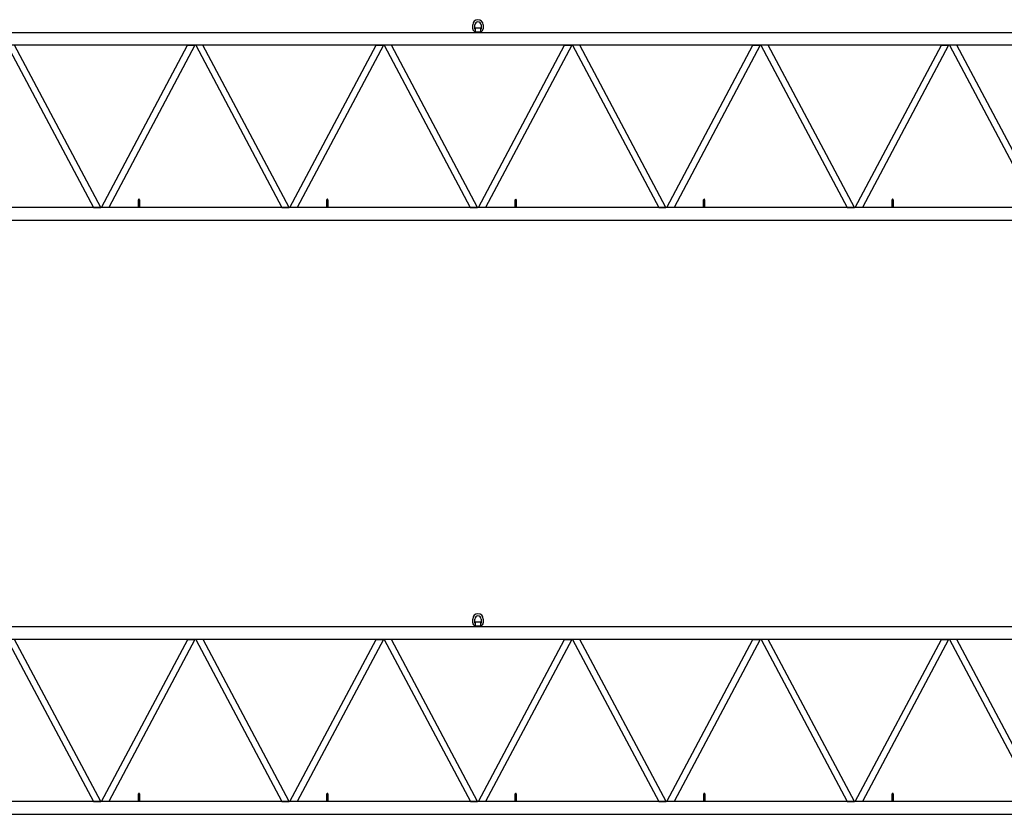
# Model space of a CAD drawing. Extents: x -19744 to 199330, y -121883 to 38186.
# Drawn here: x 171126 to 178944, y 1705 to 8018 of the extents above; entities that cross this region are included whole.
import ezdxf

# ---------------------------------------------------------------- set-up
doc = ezdxf.new("R2010")
doc.units = 0
doc.header["$LTSCALE"] = 200
doc.layers.get('0').update_dxf_attribs({"linetype": 'CONTINUOUS'})
doc.layers.add('1', color=1, linetype='CONTINUOUS')

# ---------------------------------------------------------------- blocks, each defined once
blk = doc.blocks.new('*G12121531')
at = {"layer": '1', "color": 7, "linetype": 'Continuous'}
for p, q in [((53872.227145, 62454.881427), (53872.227145, 62486.129427)), ((53888.728645, 62454.881427), (53888.728645, 62486.129427)), ((53938.726645, 62486.129427), (53938.726645, 62454.881427)), ((53955.228145, 62486.129427), (53955.228145, 62454.881427)), ((48143.520145, 62426.207427), (59931.933145, 62426.207427)), ((53890.729645, 62459.129427), (53890.729645, 62452.839927)), ((53890.729645, 62452.839927), (53890.729645, 62434.379427)), ((53890.729645, 62434.379427), (53890.729645, 62431.133427)), ((53890.729645, 62431.133427), (53936.725645, 62431.133427)), ((53934.729145, 62461.130427), (53892.730645, 62461.130427)), ((53936.725645, 62452.839927), (53936.725645, 62459.129427)), ((53936.725645, 62434.379427), (53936.725645, 62452.839927)), ((53936.725645, 62431.133427), (53936.725645, 62434.379427)), ((59931.933145, 62324.606427), (48682.729645, 62324.606427)), ((50176.828645, 62324.606427), (50860.884145, 61036.208427)), ((50918.625145, 61036.208427), (50234.571145, 62324.606427)), ((50924.829145, 61036.208427), (51608.887645, 62324.606427)), ((51666.625645, 62324.606427), (50982.570145, 61036.208427)), ((51608.887645, 62324.606427), (51666.625645, 62324.606427)), ((51730.570645, 62324.606427), (51672.828145, 62324.606427)), ((51672.828145, 62324.606427), (52356.882145, 61036.208427)), ((52414.629145, 61036.208427), (51730.570645, 62324.606427)), ((52420.827145, 61036.208427), (53104.887145, 62324.606427)), ((53162.625145, 62324.606427), (52478.569645, 61036.208427)), ((53104.887145, 62324.606427), (53162.625145, 62324.606427)), ((53226.570145, 62324.606427), (53168.827645, 62324.606427)), ((53168.827645, 62324.606427), (53852.881645, 61036.208427)), ((53910.628645, 61036.208427), (53226.570145, 62324.606427)), ((53916.826645, 61036.208427), (54600.885145, 62324.606427)), ((54658.627645, 62324.606427), (53974.569145, 61036.208427)), ((54600.885145, 62324.606427), (54658.627645, 62324.606427)), ((54722.568145, 62324.606427), (54664.830145, 62324.606427)), ((54664.830145, 62324.606427), (55348.885645, 61036.208427)), ((55406.628145, 61036.208427), (54722.568145, 62324.606427)), ((55412.830645, 61036.208427), (56096.884645, 62324.606427)), ((56154.627145, 62324.606427), (55470.573145, 61036.208427)), ((56096.884645, 62324.606427), (56154.627145, 62324.606427)), ((56218.572145, 62324.606427), (56160.829645, 62324.606427)), ((56160.829645, 62324.606427), (56844.885145, 61036.208427)), ((56902.627645, 61036.208427), (56218.572145, 62324.606427)), ((56908.830145, 61036.208427), (57592.884145, 62324.606427)), ((57650.626645, 62324.606427), (56966.572645, 61036.208427)), ((57592.884145, 62324.606427), (57650.626645, 62324.606427)), ((57714.571645, 62324.606427), (57656.829145, 62324.606427)), ((57656.829145, 62324.606427), (58340.883145, 61036.208427)), ((58398.625645, 61036.208427), (57714.571645, 62324.606427)), ((51217.728145, 61040.208927), (51217.728145, 61097.210427)), ((51225.730645, 61097.210427), (51225.730645, 61040.208927)), ((52713.727645, 61040.208927), (52713.727645, 61097.210427)), ((52721.728645, 61097.210427), (52721.728645, 61040.208927)), ((54209.727145, 61040.208927), (54209.727145, 61097.210427)), ((54217.728145, 61097.210427), (54217.728145, 61040.208927)), ((55705.726645, 61040.208927), (55705.726645, 61097.210427)), ((55713.727645, 61097.210427), (55713.727645, 61040.208927)), ((57201.729145, 61040.208927), (57201.729145, 61097.210427)), ((57209.727145, 61097.210427), (57209.727145, 61040.208927)), ((59931.027145, 61036.208427), (48682.729645, 61036.208427)), ((50860.884145, 61036.208427), (50918.625145, 61036.208427)), ((50982.570145, 61036.208427), (50924.829145, 61036.208427)), ((51215.728645, 61036.208427), (51215.728645, 61040.208927)), ((51215.728645, 61040.208927), (51217.728145, 61040.208927)), ((51227.730145, 61036.208427), (51215.728645, 61036.208427)), ((51217.728145, 61040.208927), (51225.730645, 61040.208927)), ((51225.730645, 61040.208927), (51227.730145, 61040.208927)), ((51227.730145, 61040.208927), (51227.730145, 61036.208427)), ((52356.882145, 61036.208427), (52414.629145, 61036.208427)), ((52478.569645, 61036.208427), (52420.827145, 61036.208427)), ((52711.726645, 61036.208427), (52711.726645, 61040.208927)), ((52711.726645, 61040.208927), (52713.727645, 61040.208927)), ((52723.729645, 61036.208427), (52711.726645, 61036.208427)), ((52713.727645, 61040.208927), (52721.728645, 61040.208927)), ((52721.728645, 61040.208927), (52723.729645, 61040.208927)), ((52723.729645, 61040.208927), (52723.729645, 61036.208427)), ((53852.881645, 61036.208427), (53910.628645, 61036.208427)), ((53974.569145, 61036.208427), (53916.826645, 61036.208427)), ((54207.726145, 61036.208427), (54207.726145, 61040.208927)), ((54207.726145, 61040.208927), (54209.727145, 61040.208927)), ((54219.729145, 61036.208427), (54207.726145, 61036.208427)), ((54209.727145, 61040.208927), (54217.728145, 61040.208927)), ((54217.728145, 61040.208927), (54219.729145, 61040.208927)), ((54219.729145, 61040.208927), (54219.729145, 61036.208427)), ((55348.885645, 61036.208427), (55406.628145, 61036.208427)), ((55470.573145, 61036.208427), (55412.830645, 61036.208427)), ((55703.730145, 61036.208427), (55703.730145, 61040.208927)), ((55703.730145, 61040.208927), (55705.726645, 61040.208927)), ((55715.728645, 61036.208427), (55703.730145, 61036.208427)), ((55705.726645, 61040.208927), (55713.727645, 61040.208927)), ((55713.727645, 61040.208927), (55715.728645, 61040.208927)), ((55715.728645, 61040.208927), (55715.728645, 61036.208427)), ((56844.885145, 61036.208427), (56902.627645, 61036.208427)), ((56966.572645, 61036.208427), (56908.830145, 61036.208427)), ((57199.729645, 61036.208427), (57199.729645, 61040.208927)), ((57199.729645, 61040.208927), (57201.729145, 61040.208927)), ((57211.726645, 61036.208427), (57199.729645, 61036.208427)), ((57201.729145, 61040.208927), (57209.727145, 61040.208927)), ((57209.727145, 61040.208927), (57211.726645, 61040.208927)), ((57211.726645, 61040.208927), (57211.726645, 61036.208427)), ((48144.432145, 60934.607427), (59931.027145, 60934.607427))]:
    blk.add_line(p, q, dxfattribs=at)
for centre, radius, start, end in [((53913.727645, 62486.129427), 41.500854, 0, 180), ((53913.727645, 62486.129427), 24.998473, 0, 180), ((53893.728145, 62454.881427), 21.501159, 180, -98.01624), ((53893.728145, 62454.881427), 4.998779, 180, -126.84891), ((53892.730645, 62459.129427), 2.000427, 90, 180), ((53934.729145, 62459.129427), 1.99585, 0, 90), ((53933.727145, 62454.881427), 21.50068, -81.98587, -0.00211), ((53933.722645, 62454.881427), 5.002442, -53.11047, -0.00134), ((51221.728645, 61097.201427), 4.005432, 90, 179.8689), ((51221.734645, 61097.210427), 3.996277, 0, 90.065636), ((52717.728145, 61097.201427), 4.005432, 90, 179.8689), ((52717.732645, 61097.210427), 3.996277, 0, 90.065636), ((54213.727645, 61097.201427), 4.005432, 90, 179.8689), ((54213.732145, 61097.210427), 3.996277, 0, 90.065636), ((55709.727145, 61097.201427), 4.005432, 90, 179.8689), ((55709.731645, 61097.210427), 3.996277, 0, 90.065636), ((57205.726645, 61097.205927), 4.000854, 90, 179.93437), ((57205.731145, 61097.210427), 3.996277, 0, 90.065636)]:
    blk.add_arc(centre, radius, start, end, dxfattribs=at)
blk = doc.blocks.new('*G221521')
at = {"layer": '1', "color": 7, "linetype": 'Continuous'}
for p, q in [((48143.9241, 57706.223427), (59932.3371, 57706.223427)), ((53872.6311, 57734.897427), (53872.6311, 57766.145427)), ((53889.1326, 57734.897427), (53889.1326, 57766.145427)), ((53891.1336, 57739.145427), (53891.1336, 57732.855927)), ((53891.1336, 57732.855927), (53891.1336, 57714.395427)), ((53891.1336, 57714.395427), (53891.1336, 57711.149427)), ((53891.1336, 57711.149427), (53937.1296, 57711.149427)), ((53935.1331, 57741.146427), (53893.1346, 57741.146427)), ((53937.1296, 57732.855927), (53937.1296, 57739.145427)), ((53937.1296, 57714.395427), (53937.1296, 57732.855927)), ((53937.1296, 57711.149427), (53937.1296, 57714.395427)), ((53939.1306, 57766.145427), (53939.1306, 57734.897427)), ((53955.6321, 57766.145427), (53955.6321, 57734.897427)), ((59932.3371, 57604.622427), (48683.1336, 57604.622427)), ((50177.2326, 57604.622427), (50861.2881, 56316.224427)), ((50919.0291, 56316.224427), (50234.9751, 57604.622427)), ((50925.2331, 56316.224427), (51609.2916, 57604.622427)), ((51667.0296, 57604.622427), (50982.9741, 56316.224427)), ((51609.2916, 57604.622427), (51667.0296, 57604.622427)), ((51730.9746, 57604.622427), (51673.2321, 57604.622427)), ((51673.2321, 57604.622427), (52357.2861, 56316.224427)), ((52415.0331, 56316.224427), (51730.9746, 57604.622427)), ((52421.2311, 56316.224427), (53105.2911, 57604.622427)), ((53163.0291, 57604.622427), (52478.9736, 56316.224427)), ((53105.2911, 57604.622427), (53163.0291, 57604.622427)), ((53226.9741, 57604.622427), (53169.2316, 57604.622427)), ((53169.2316, 57604.622427), (53853.2856, 56316.224427)), ((53911.0326, 56316.224427), (53226.9741, 57604.622427)), ((53917.2306, 56316.224427), (54601.2891, 57604.622427)), ((54659.0316, 57604.622427), (53974.9731, 56316.224427)), ((54601.2891, 57604.622427), (54659.0316, 57604.622427)), ((54722.9721, 57604.622427), (54665.2341, 57604.622427)), ((54665.2341, 57604.622427), (55349.2896, 56316.224427)), ((55407.0321, 56316.224427), (54722.9721, 57604.622427)), ((55413.2346, 56316.224427), (56097.2886, 57604.622427)), ((56155.0311, 57604.622427), (55470.9771, 56316.224427)), ((56097.2886, 57604.622427), (56155.0311, 57604.622427)), ((56218.9761, 57604.622427), (56161.2336, 57604.622427)), ((56161.2336, 57604.622427), (56845.2891, 56316.224427)), ((56903.0316, 56316.224427), (56218.9761, 57604.622427)), ((56909.2341, 56316.224427), (57593.2881, 57604.622427)), ((57651.0306, 57604.622427), (56966.9766, 56316.224427)), ((57593.2881, 57604.622427), (57651.0306, 57604.622427)), ((57714.9756, 57604.622427), (57657.2331, 57604.622427)), ((57657.2331, 57604.622427), (58341.2871, 56316.224427)), ((58399.0296, 56316.224427), (57714.9756, 57604.622427)), ((51218.1321, 56320.224927), (51218.1321, 56377.226427)), ((51226.1346, 56377.226427), (51226.1346, 56320.224927)), ((52714.1316, 56320.224927), (52714.1316, 56377.226427)), ((52722.1326, 56377.226427), (52722.1326, 56320.224927)), ((54210.1311, 56320.224927), (54210.1311, 56377.226427)), ((54218.1321, 56377.226427), (54218.1321, 56320.224927)), ((55706.1306, 56320.224927), (55706.1306, 56377.226427)), ((55714.1316, 56377.226427), (55714.1316, 56320.224927)), ((57202.1331, 56320.224927), (57202.1331, 56377.226427)), ((57210.1311, 56377.226427), (57210.1311, 56320.224927)), ((59931.4311, 56316.224427), (48683.1336, 56316.224427)), ((50861.2881, 56316.224427), (50919.0291, 56316.224427)), ((50982.9741, 56316.224427), (50925.2331, 56316.224427)), ((51216.1326, 56316.224427), (51216.1326, 56320.224927)), ((51216.1326, 56320.224927), (51218.1321, 56320.224927)), ((51228.1341, 56316.224427), (51216.1326, 56316.224427)), ((51218.1321, 56320.224927), (51226.1346, 56320.224927)), ((51226.1346, 56320.224927), (51228.1341, 56320.224927)), ((51228.1341, 56320.224927), (51228.1341, 56316.224427)), ((52357.2861, 56316.224427), (52415.0331, 56316.224427)), ((52478.9736, 56316.224427), (52421.2311, 56316.224427)), ((52712.1306, 56316.224427), (52712.1306, 56320.224927)), ((52712.1306, 56320.224927), (52714.1316, 56320.224927)), ((52724.1336, 56316.224427), (52712.1306, 56316.224427)), ((52714.1316, 56320.224927), (52722.1326, 56320.224927)), ((52722.1326, 56320.224927), (52724.1336, 56320.224927)), ((52724.1336, 56320.224927), (52724.1336, 56316.224427)), ((53853.2856, 56316.224427), (53911.0326, 56316.224427)), ((53974.9731, 56316.224427), (53917.2306, 56316.224427)), ((54208.1301, 56316.224427), (54208.1301, 56320.224927)), ((54208.1301, 56320.224927), (54210.1311, 56320.224927)), ((54220.1331, 56316.224427), (54208.1301, 56316.224427)), ((54210.1311, 56320.224927), (54218.1321, 56320.224927)), ((54218.1321, 56320.224927), (54220.1331, 56320.224927)), ((54220.1331, 56320.224927), (54220.1331, 56316.224427)), ((55349.2896, 56316.224427), (55407.0321, 56316.224427)), ((55470.9771, 56316.224427), (55413.2346, 56316.224427)), ((55704.1341, 56316.224427), (55704.1341, 56320.224927)), ((55704.1341, 56320.224927), (55706.1306, 56320.224927)), ((55716.1326, 56316.224427), (55704.1341, 56316.224427)), ((55706.1306, 56320.224927), (55714.1316, 56320.224927)), ((55714.1316, 56320.224927), (55716.1326, 56320.224927)), ((55716.1326, 56320.224927), (55716.1326, 56316.224427)), ((56845.2891, 56316.224427), (56903.0316, 56316.224427)), ((56966.9766, 56316.224427), (56909.2341, 56316.224427)), ((57200.1336, 56316.224427), (57200.1336, 56320.224927)), ((57200.1336, 56320.224927), (57202.1331, 56320.224927)), ((57212.1306, 56316.224427), (57200.1336, 56316.224427)), ((57202.1331, 56320.224927), (57210.1311, 56320.224927)), ((57210.1311, 56320.224927), (57212.1306, 56320.224927)), ((57212.1306, 56320.224927), (57212.1306, 56316.224427)), ((48144.8361, 56214.623427), (59931.4311, 56214.623427))]:
    blk.add_line(p, q, dxfattribs=at)
for centre, radius, start, end in [((53914.1316, 57766.145427), 41.500854, 0, 180), ((53914.1316, 57766.145427), 24.998473, 0, 180), ((53894.1321, 57734.897427), 21.501159, 180, -98.01624), ((53894.1321, 57734.897427), 4.998779, 180, -126.84891), ((53893.1346, 57739.145427), 2.000427, 90, 180), ((53935.1331, 57739.145427), 1.99585, 0, 90), ((53934.1311, 57734.897427), 21.50068, -81.98587, -0.00211), ((53934.1266, 57734.897427), 5.002442, -53.11047, -0.00134), ((51222.1326, 56377.217427), 4.005432, 90, 179.8689), ((51222.1386, 56377.226427), 3.996277, 0, 90.065636), ((52718.1321, 56377.217427), 4.005432, 90, 179.8689), ((52718.1366, 56377.226427), 3.996277, 0, 90.065636), ((54214.1316, 56377.217427), 4.005432, 90, 179.8689), ((54214.1361, 56377.226427), 3.996277, 0, 90.065636), ((55710.1311, 56377.217427), 4.005432, 90, 179.8689), ((55710.1356, 56377.226427), 3.996277, 0, 90.065636), ((57206.1306, 56377.221927), 4.000854, 90, 179.93437), ((57206.1351, 56377.226427), 3.996277, 0, 90.065636)]:
    blk.add_arc(centre, radius, start, end, dxfattribs=at)

msp = doc.modelspace()

# ---------------------------------------------------------------- block references
at = {"color": 7, "linetype": 'Continuous'}
for name in ['*G12121531', '*G221521']:
    msp.add_blockref(name, (120851.023, -54509.46), dxfattribs=at)

doc.saveas('drawing.dxf')
